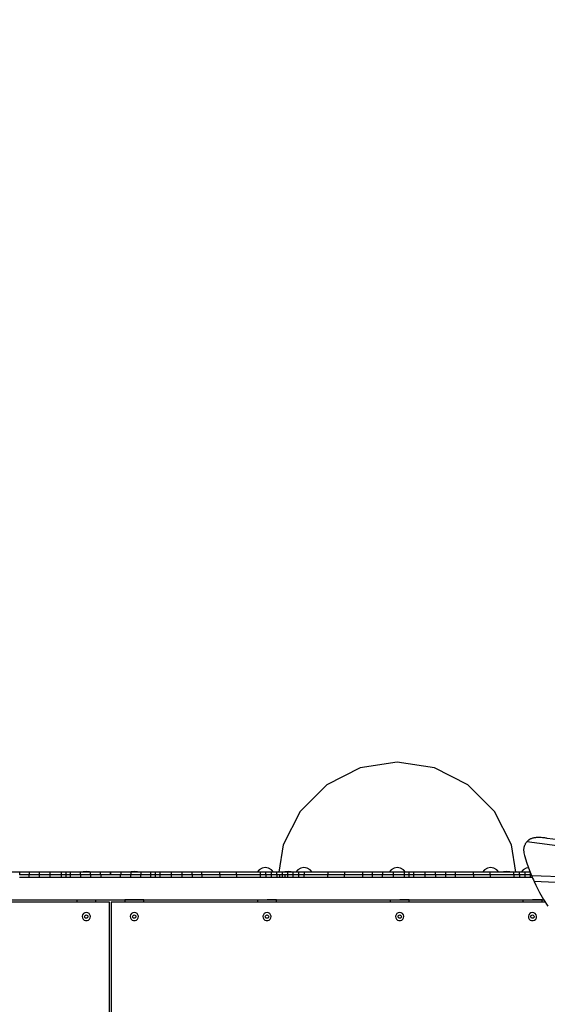
# Model space of a CAD drawing. Units: millimetres. Extents: x -12791 to 6423, y -18905 to 3982.
# Drawn here: x 164 to 1263, y -7601 to -5549 of the extents above; entities that cross this region are included whole.
import ezdxf

# ---------------------------------------------------------------- set-up
doc = ezdxf.new("R2010")
doc.units = ezdxf.units.MM
doc.styles.get("Standard").update_dxf_attribs({"font": 'arial.ttf'})
doc.dimstyles.new('Kopia Kopia ISO-25 moduły', dxfattribs={"dimtxt": 300, "dimasz": 210, "dimexe": 1.25, "dimexo": 0.625, "dimgap": 80, "dimtad": 1, "dimdec": 3, "dimlfac": 0.001, "dimtxsty": 'Standard', "dimblk": 'OBLIQUE', "dimcen": 2.5, "dimse1": 1, "dimse2": 1, "dimadec": 0, "dimazin": 0, "dimtfac": 1, "dimtmove": 0, "dimatfit": 3, "dimfxl": 1, "dimarcsym": 0})

# ---------------------------------------------------------------- blocks, each defined once
blk = doc.blocks.new('_Oblique')
at = {"color": 0, "linetype": 'ByBlock', "lineweight": -2}
blk.add_line((-0.5, -0.5), (0.5, 0.5), dxfattribs=at)
blk = doc.blocks.new('*D7')
at = {"color": 0, "lineweight": -2}
blk.add_line((-11546.4, 260.3), (-11546.4, -12976.8), dxfattribs=at)
at = {"layer": 'Defpoints', "color": 0}
for p in [(2982.4, 260.3), (-11546.4, -12976.8), (-6585.5, -12976.8)]:
    blk.add_point(p, dxfattribs=at)
at = {"color": 0, "lineweight": -2, "xscale": 210, "yscale": 210, "zscale": 210}
for p, rotation in [((-11546.4, 260.3), 90), ((-11546.4, -12976.8), 270)]:
    blk.add_blockref('_Oblique', p, dxfattribs=dict(at, rotation=rotation))
at = {"color": 0, "insert": (-11806.7, -6358.2), "char_height": 300, "attachment_point": 5, "rotation": 90}
blk.add_mtext('13,2m', dxfattribs=at)
blk = doc.blocks.new('*D8')
at = {"color": 0, "lineweight": -2}
blk.add_line((-12333.6, 2104.8), (-12333.6, -14963), dxfattribs=at)
at = {"layer": 'Defpoints', "color": 0}
for p in [(3288.1, 2104.8), (-12333.6, -14963), (-6803.5, -14963)]:
    blk.add_point(p, dxfattribs=at)
at = {"color": 0, "lineweight": -2, "xscale": 210, "yscale": 210, "zscale": 210}
for p, rotation in [((-12333.6, 2104.8), 90), ((-12333.6, -14963), 270)]:
    blk.add_blockref('_Oblique', p, dxfattribs=dict(at, rotation=rotation))
at = {"color": 0, "insert": (-12593.9, -6429.1), "char_height": 300, "attachment_point": 5, "rotation": 90}
blk.add_mtext('17,1m', dxfattribs=at)

msp = doc.modelspace()

# ---------------------------------------------------------------- linework, layer by layer
for p, q in [((950.5189, -7096.4012), (873.2646, -7108.6371)), ((1027.7731, -7108.6371), (950.5189, -7096.4012)), ((873.2646, -7108.6371), (803.5726, -7144.147)), ((1097.4652, -7144.147), (1027.7731, -7108.6371)), ((803.5726, -7144.147), (748.2646, -7199.4549)), ((1152.7731, -7199.4549), (1097.4652, -7144.147)), ((748.2646, -7199.4549), (712.7548, -7269.147)), ((1188.283, -7269.147), (1152.7731, -7199.4549)), ((1220.4837, -7262.7873), (1219.1455, -7264.3751)), ((1220.5941, -7262.6563), (1220.4837, -7262.7873)), ((1618.0651, -7314.1827), (1220.4837, -7262.7873)), ((1220.7044, -7262.5253), (1220.5941, -7262.6563)), ((1221.6118, -7261.5607), (1220.7044, -7262.5253)), ((1222.5192, -7260.596), (1221.6118, -7261.5607)), ((1222.7604, -7260.3616), (1222.5192, -7260.596)), ((1223.0015, -7260.1271), (1222.7604, -7260.3616)), ((1223.253, -7259.9029), (1223.0015, -7260.1271)), ((1223.5046, -7259.6787), (1223.253, -7259.9029)), ((1224.028, -7259.2506), (1223.5046, -7259.6787)), ((1224.5706, -7258.8422), (1224.028, -7259.2506)), ((1225.1318, -7258.4529), (1224.5706, -7258.8422)), ((1225.7107, -7258.0829), (1225.1318, -7258.4529)), ((1226.3148, -7257.7402), (1225.7107, -7258.0829)), ((1226.919, -7257.3974), (1226.3148, -7257.7402)), ((1228.1888, -7256.7833), (1226.919, -7257.3974)), ((1228.8514, -7256.51), (1228.1888, -7256.7833)), ((1229.514, -7256.2367), (1228.8514, -7256.51)), ((1230.8882, -7255.755), (1229.514, -7256.2367)), ((1232.3057, -7255.3351), (1230.8882, -7255.755)), ((1233.0327, -7255.154), (1232.3057, -7255.3351)), ((1233.7596, -7254.9728), (1233.0327, -7255.154)), ((1235.2438, -7254.6661), (1233.7596, -7254.9728)), ((1236.761, -7254.4358), (1235.2438, -7254.6661)), ((1238.2781, -7254.2056), (1236.761, -7254.4358)), ((1239.8183, -7254.0664), (1238.2781, -7254.2056)), ((1241.3585, -7253.9273), (1239.8183, -7254.0664)), ((1242.8968, -7253.867), (1241.3585, -7253.9273)), ((1244.4351, -7253.8067), (1242.8968, -7253.867)), ((1245.9462, -7253.8123), (1244.4351, -7253.8067)), ((1247.4573, -7253.8179), (1245.9462, -7253.8123)), ((1248.9162, -7253.8769), (1247.4573, -7253.8179)), ((1250.3751, -7253.9359), (1248.9162, -7253.8769)), ((1253.036, -7254.1632), (1250.3751, -7253.9359)), ((1255.6969, -7254.3904), (1253.036, -7254.1632)), ((1257.8481, -7254.679), (1255.6969, -7254.3904)), ((1259.9992, -7254.9675), (1257.8481, -7254.679)), ((1261.44, -7255.2161), (1259.9992, -7254.9675)), ((1262.8807, -7255.4647), (1261.44, -7255.2161)), ((1717.4645, -7314.2276), (1262.8807, -7255.4647)), ((712.7548, -7269.147), (703.7416, -7326.0539)), ((1197.2962, -7326.0539), (1188.283, -7269.147)), ((1213.7181, -7278.1155), (1213.7022, -7279.5532)), ((1213.7022, -7279.5532), (1213.7652, -7280.9937)), ((1213.8211, -7276.6784), (1213.7181, -7278.1155)), ((1213.7652, -7280.9937), (1213.8993, -7282.4385)), ((1214.0182, -7275.2401), (1213.8211, -7276.6784)), ((1213.8993, -7282.4385), (1214.0972, -7283.8898)), ((1214.1545, -7274.5199), (1214.0182, -7275.2401)), ((1214.0972, -7283.8898), (1214.3511, -7285.3492)), ((1214.3176, -7273.7987), (1214.1545, -7274.5199)), ((1214.5078, -7273.0763), (1214.3176, -7273.7987)), ((1214.7266, -7272.3524), (1214.5078, -7273.0763)), ((1214.9747, -7271.6266), (1214.7266, -7272.3524)), ((1215.2532, -7270.8991), (1214.9747, -7271.6266)), ((1215.5629, -7270.1693), (1215.2532, -7270.8991)), ((1215.9051, -7269.4371), (1215.5629, -7270.1693)), ((1216.6897, -7267.9644), (1215.9051, -7269.4371)), ((1217.229, -7267.0706), (1216.6897, -7267.9644)), ((1217.8162, -7266.1772), (1217.229, -7267.0706)), ((1218.4537, -7265.28), (1217.8162, -7266.1772)), ((1219.1455, -7264.3751), (1218.4537, -7265.28)), ((1214.3511, -7285.3492), (1214.996, -7288.3005)), ((1214.996, -7288.3005), (1215.7721, -7291.3076)), ((1215.7721, -7291.3076), (1220.5084, -7307.1788)), ((295.82, -7325.6074), (295.0597, -7326.0539)), ((302.5439, -7324.4012), (295.82, -7325.6074)), ((309.3843, -7325.6074), (302.5439, -7324.4012)), ((310.1577, -7326.0539), (309.3843, -7325.6074)), ((395.7035, -7325.6074), (394.93, -7326.0539)), ((402.5439, -7324.4012), (395.7035, -7325.6074)), ((409.2678, -7325.6074), (402.5439, -7324.4012)), ((410.0281, -7326.0539), (409.2678, -7325.6074)), ((662.718, -7321.0803), (658.5625, -7326.0539)), ((668.7077, -7317.6074), (662.718, -7321.0803)), ((675.5189, -7316.4012), (668.7077, -7317.6074)), ((682.3301, -7317.6074), (675.5189, -7316.4012)), ((688.3198, -7321.0803), (682.3301, -7317.6074)), ((692.4753, -7326.0539), (688.3198, -7321.0803)), ((715.9749, -7325.6074), (715.2015, -7326.0539)), ((722.8153, -7324.4012), (715.9749, -7325.6074)), ((729.5393, -7325.6074), (722.8153, -7324.4012)), ((730.2995, -7326.0539), (729.5393, -7325.6074)), ((743.3321, -7321.0803), (739.1987, -7326.0539)), ((749.2897, -7317.6074), (743.3321, -7321.0803)), ((756.0645, -7316.4012), (749.2897, -7317.6074)), ((762.8976, -7317.6074), (756.0645, -7316.4012)), ((768.9066, -7321.0803), (762.8976, -7317.6074)), ((773.0754, -7326.0539), (768.9066, -7321.0803)), ((937.6631, -7321.0803), (933.4898, -7326.0539)), ((943.6785, -7317.6074), (937.6631, -7321.0803)), ((950.5189, -7316.4012), (943.6785, -7317.6074)), ((957.2428, -7317.6074), (950.5189, -7316.4012)), ((963.1558, -7321.0803), (957.2428, -7317.6074)), ((967.258, -7326.0539), (963.1558, -7321.0803)), ((1132.1312, -7321.0803), (1127.9623, -7326.0539)), ((1138.1402, -7317.6074), (1132.1312, -7321.0803)), ((1144.9733, -7316.4012), (1138.1402, -7317.6074)), ((1151.7481, -7317.6074), (1144.9733, -7316.4012)), ((1157.7057, -7321.0803), (1151.7481, -7317.6074)), ((1161.839, -7326.0539), (1157.7057, -7321.0803)), ((1171.4985, -7325.6074), (1170.7383, -7326.0539)), ((1178.2225, -7324.4012), (1171.4985, -7325.6074)), ((1185.0629, -7325.6074), (1178.2225, -7324.4012)), ((1185.8363, -7326.0539), (1185.0629, -7325.6074)), ((1212.718, -7321.0803), (1208.5625, -7326.0539)), ((1218.7077, -7317.6074), (1212.718, -7321.0803)), ((1223.8804, -7316.6914), (1218.7077, -7317.6074)), ((1220.5084, -7307.1788), (1226.0453, -7322.7986)), ((1226.0453, -7322.7986), (1230.0679, -7332.6146)), ((164.0274, -7326.0539), (126.435, -7326.0539)), ((173.6652, -7331.2249), (163.5656, -7331.2249)), ((163.5656, -7336.4012), (173.6652, -7336.4012)), ((164.0274, -7331.2249), (164.0274, -7326.0539)), ((184.1312, -7326.0539), (164.0274, -7326.0539)), ((183.7648, -7331.2249), (173.6652, -7331.2249)), ((173.6652, -7336.4012), (183.7648, -7336.4012)), ((183.7648, -7336.4012), (183.7648, -7331.2249)), ((194.3632, -7331.2249), (183.7648, -7331.2249)), ((183.7648, -7336.4012), (194.3632, -7336.4012)), ((184.1312, -7331.2249), (184.1312, -7326.0539)), ((205.2205, -7326.0539), (184.1312, -7326.0539)), ((204.9616, -7331.2249), (194.3632, -7331.2249)), ((194.3632, -7336.4012), (204.9616, -7336.4012)), ((204.9616, -7336.4012), (204.9616, -7331.2249)), ((216.1027, -7331.2249), (204.9616, -7331.2249)), ((204.9616, -7336.4012), (216.1027, -7336.4012)), ((205.2205, -7331.2249), (205.2205, -7326.0539)), ((205.2205, -7331.2249), (205.2205, -7326.0539)), ((227.3812, -7326.0539), (205.2205, -7326.0539)), ((227.2438, -7331.2249), (216.1027, -7331.2249)), ((216.1027, -7336.4012), (227.2438, -7336.4012)), ((227.2438, -7336.4012), (227.2438, -7331.2249)), ((238.9712, -7331.2249), (227.2438, -7331.2249)), ((227.2438, -7336.4012), (238.9712, -7336.4012)), ((250.6986, -7326.0539), (227.3812, -7326.0539)), ((227.3812, -7331.2249), (227.3812, -7326.0539)), ((250.6986, -7326.0539), (227.3812, -7326.0539)), ((250.6986, -7331.2249), (238.9712, -7331.2249)), ((238.9712, -7336.4012), (250.6986, -7336.4012)), ((250.6986, -7331.2249), (250.6986, -7326.0539)), ((260.3535, -7326.0539), (250.6986, -7326.0539)), ((250.6986, -7331.2249), (250.6986, -7326.0539)), ((260.3535, -7326.0539), (250.6986, -7326.0539)), ((250.6986, -7336.4012), (250.6986, -7331.2249)), ((255.526, -7331.2249), (250.6986, -7331.2249)), ((250.6986, -7336.4012), (255.526, -7336.4012)), ((260.3535, -7331.2249), (255.526, -7331.2249)), ((255.526, -7336.4012), (260.3535, -7336.4012)), ((260.3535, -7331.2249), (260.3535, -7326.0539)), ((269.952, -7326.0539), (260.3535, -7326.0539)), ((260.3535, -7331.2249), (260.3535, -7326.0539)), ((269.952, -7326.0539), (260.3535, -7326.0539)), ((260.3535, -7336.4012), (260.3535, -7331.2249)), ((265.1527, -7331.2249), (260.3535, -7331.2249)), ((260.3535, -7336.4012), (265.1527, -7336.4012)), ((269.952, -7331.2249), (265.1527, -7331.2249)), ((265.1527, -7336.4012), (269.952, -7336.4012)), ((269.952, -7331.2249), (269.952, -7326.0539)), ((269.952, -7331.2249), (269.952, -7326.0539)), ((290.4847, -7326.0539), (269.952, -7326.0539)), ((269.952, -7336.4012), (269.952, -7331.2249)), ((280.4156, -7331.2249), (269.952, -7331.2249)), ((269.952, -7336.4012), (280.4156, -7336.4012)), ((290.8792, -7331.2249), (280.4156, -7331.2249)), ((280.4156, -7336.4012), (290.8792, -7336.4012)), ((290.4847, -7331.2249), (290.4847, -7326.0539)), ((311.1234, -7326.0539), (290.4847, -7326.0539)), ((290.8792, -7336.4012), (290.8792, -7331.2249)), ((301.3975, -7331.2249), (290.8792, -7331.2249)), ((290.8792, -7336.4012), (301.3975, -7336.4012)), ((311.9158, -7331.2249), (301.3975, -7331.2249)), ((301.3975, -7336.4012), (311.9158, -7336.4012)), ((311.1234, -7331.2249), (311.1234, -7326.0539)), ((332.0108, -7326.0539), (311.1234, -7326.0539)), ((311.1234, -7331.2249), (311.1234, -7326.0539)), ((332.0108, -7326.0539), (311.1234, -7326.0539)), ((311.9158, -7336.4012), (311.9158, -7331.2249)), ((322.5631, -7331.2249), (311.9158, -7331.2249)), ((311.9158, -7336.4012), (322.5631, -7336.4012)), ((333.2104, -7331.2249), (322.5631, -7331.2249)), ((322.5631, -7336.4012), (333.2104, -7336.4012)), ((332.0108, -7331.2249), (332.0108, -7326.0539)), ((353.2897, -7326.0539), (332.0108, -7326.0539)), ((332.0108, -7331.2249), (332.0108, -7326.0539)), ((353.2897, -7326.0539), (332.0108, -7326.0539)), ((333.2104, -7336.4012), (333.2104, -7331.2249)), ((344.0612, -7331.2249), (333.2104, -7331.2249)), ((333.2104, -7336.4012), (344.0612, -7336.4012)), ((353.2897, -7331.2249), (344.0612, -7331.2249)), ((344.0612, -7336.4012), (354.9121, -7336.4012)), ((351.1211, -7331.2249), (350.575, -7331.2249)), ((351.6672, -7331.2249), (351.1211, -7331.2249)), ((362.5181, -7331.2249), (351.6672, -7331.2249)), ((353.2897, -7331.2249), (353.2897, -7326.0539)), ((353.2897, -7331.2249), (353.2897, -7326.0539)), ((377.6567, -7326.0539), (353.2897, -7326.0539)), ((374.5685, -7326.0539), (353.2897, -7326.0539)), ((353.2897, -7326.0539), (353.2897, -7331.2249)), ((374.5685, -7326.0539), (353.2897, -7326.0539)), ((353.2897, -7326.0539), (353.2897, -7331.2249)), ((353.2897, -7336.4012), (362.5181, -7336.4012)), ((354.9121, -7336.4012), (356.0043, -7336.4012)), ((373.3689, -7331.2249), (362.5181, -7331.2249)), ((362.5181, -7336.4012), (373.3689, -7336.4012)), ((384.0162, -7331.2249), (373.3689, -7331.2249)), ((373.3689, -7331.2249), (373.3689, -7336.4012)), ((373.3689, -7336.4012), (384.0162, -7336.4012)), ((395.4559, -7326.0539), (374.5685, -7326.0539)), ((374.5685, -7326.0539), (374.5685, -7331.2249)), ((395.4559, -7326.0539), (374.5685, -7326.0539)), ((374.5685, -7326.0539), (374.5685, -7331.2249)), ((395.4559, -7326.0539), (377.6567, -7326.0539)), ((394.6635, -7331.2249), (384.0162, -7331.2249)), ((384.0162, -7336.4012), (394.6635, -7336.4012)), ((405.1818, -7331.2249), (394.6635, -7331.2249)), ((394.6635, -7331.2249), (394.6635, -7336.4012)), ((394.6635, -7336.4012), (405.1818, -7336.4012)), ((395.4559, -7326.0539), (395.4559, -7331.2249)), ((416.0946, -7326.0539), (395.4559, -7326.0539)), ((395.4559, -7326.0539), (395.4559, -7331.2249)), ((415.7001, -7331.2249), (405.1818, -7331.2249)), ((405.1818, -7336.4012), (415.7001, -7336.4012)), ((426.1637, -7331.2249), (415.7001, -7331.2249)), ((415.7001, -7331.2249), (415.7001, -7336.4012)), ((415.7001, -7336.4012), (426.1637, -7336.4012)), ((436.6273, -7326.0539), (416.0946, -7326.0539)), ((416.0946, -7326.0539), (416.0946, -7331.2249)), ((436.6273, -7331.2249), (426.1637, -7331.2249)), ((426.1637, -7336.4012), (436.6273, -7336.4012)), ((446.2258, -7326.0539), (436.6273, -7326.0539)), ((436.6273, -7326.0539), (436.6273, -7331.2249)), ((446.2258, -7326.0539), (436.6273, -7326.0539)), ((436.6273, -7326.0539), (436.6273, -7331.2249)), ((441.4266, -7331.2249), (436.6273, -7331.2249)), ((436.6273, -7331.2249), (436.6273, -7336.4012)), ((436.6273, -7336.4012), (441.4266, -7336.4012)), ((446.2258, -7331.2249), (441.4266, -7331.2249)), ((441.4266, -7336.4012), (446.2258, -7336.4012)), ((455.8807, -7326.0539), (446.2258, -7326.0539)), ((446.2258, -7326.0539), (446.2258, -7331.2249)), ((455.8807, -7326.0539), (446.2258, -7326.0539)), ((446.2258, -7326.0539), (446.2258, -7331.2249)), ((451.0533, -7331.2249), (446.2258, -7331.2249)), ((446.2258, -7331.2249), (446.2258, -7336.4012)), ((446.2258, -7336.4012), (451.0533, -7336.4012)), ((455.8807, -7331.2249), (451.0533, -7331.2249)), ((451.0533, -7336.4012), (455.8807, -7336.4012)), ((455.8807, -7326.0539), (455.8807, -7331.2249)), ((479.1981, -7326.0539), (455.8807, -7326.0539)), ((455.8807, -7326.0539), (455.8807, -7331.2249)), ((467.6081, -7331.2249), (455.8807, -7331.2249)), ((455.8807, -7331.2249), (455.8807, -7336.4012)), ((455.8807, -7336.4012), (467.6081, -7336.4012)), ((479.3355, -7331.2249), (467.6081, -7331.2249)), ((467.6081, -7336.4012), (479.3355, -7336.4012)), ((501.3588, -7326.0539), (479.1981, -7326.0539)), ((501.3588, -7326.0539), (479.1981, -7326.0539)), ((479.1981, -7326.0539), (479.1981, -7331.2249)), ((490.4766, -7331.2249), (479.3355, -7331.2249)), ((479.3355, -7331.2249), (479.3355, -7336.4012)), ((479.3355, -7336.4012), (490.4766, -7336.4012)), ((501.6177, -7331.2249), (490.4766, -7331.2249)), ((490.4766, -7336.4012), (501.6177, -7336.4012)), ((501.3588, -7326.0539), (501.3588, -7331.2249)), ((522.4481, -7326.0539), (501.3588, -7326.0539)), ((501.3588, -7326.0539), (501.3588, -7331.2249)), ((512.2161, -7331.2249), (501.6177, -7331.2249)), ((501.6177, -7331.2249), (501.6177, -7336.4012)), ((501.6177, -7336.4012), (512.2161, -7336.4012)), ((501.6177, -7336.4012), (512.2161, -7336.4012)), ((522.8145, -7331.2249), (512.2161, -7331.2249)), ((512.2161, -7336.4012), (522.8145, -7336.4012)), ((542.5519, -7326.0539), (522.4481, -7326.0539)), ((522.4481, -7326.0539), (522.4481, -7331.2249)), ((532.9141, -7331.2249), (522.8145, -7331.2249)), ((522.8145, -7331.2249), (522.8145, -7336.4012)), ((522.8145, -7336.4012), (532.9141, -7336.4012)), ((523.2445, -7336.4012), (542.5519, -7336.4012)), ((523.2445, -7336.4012), (542.5519, -7336.4012)), ((543.0137, -7331.2249), (532.9141, -7331.2249)), ((532.9141, -7336.4012), (543.0137, -7336.4012)), ((580.1443, -7326.0539), (542.5519, -7326.0539)), ((580.1443, -7326.0539), (542.5519, -7326.0539)), ((542.5519, -7326.0539), (542.5519, -7331.2249)), ((561.8914, -7331.2249), (543.0137, -7331.2249)), ((543.0137, -7331.2249), (543.0137, -7336.4012)), ((543.0137, -7336.4012), (561.8914, -7336.4012)), ((543.0137, -7336.4012), (561.8914, -7336.4012)), ((580.7691, -7331.2249), (561.8914, -7331.2249)), ((561.8914, -7336.4012), (580.7691, -7336.4012)), ((614.8206, -7326.0539), (580.1443, -7326.0539)), ((580.1443, -7326.0539), (580.1443, -7331.2249)), ((614.8206, -7326.0539), (580.1443, -7326.0539)), ((580.1443, -7326.0539), (580.1443, -7331.2249)), ((598.1766, -7331.2249), (580.7691, -7331.2249)), ((580.7691, -7331.2249), (580.7691, -7336.4012)), ((580.7691, -7336.4012), (598.1766, -7336.4012)), ((615.5841, -7331.2249), (598.1766, -7331.2249)), ((598.1766, -7336.4012), (615.5841, -7336.4012)), ((664.4737, -7326.0539), (614.8206, -7326.0539)), ((614.8206, -7326.0539), (614.8206, -7331.2249)), ((614.8206, -7326.0539), (614.8206, -7331.2249)), ((640.2552, -7331.2249), (615.5841, -7331.2249)), ((615.5841, -7331.2249), (615.5841, -7336.4012)), ((615.5841, -7336.4012), (640.2552, -7336.4012)), ((664.9263, -7331.2249), (640.2552, -7331.2249)), ((640.2552, -7336.4012), (664.9263, -7336.4012)), ((676.1747, -7326.0539), (664.4737, -7326.0539)), ((664.4737, -7326.0539), (664.4737, -7331.2249)), ((670.7304, -7331.2249), (664.9263, -7331.2249)), ((664.9263, -7331.2249), (664.9263, -7336.4012)), ((664.9263, -7336.4012), (670.7304, -7336.4012)), ((676.5346, -7331.2249), (670.7304, -7331.2249)), ((670.7304, -7336.4012), (676.5346, -7336.4012)), ((676.1747, -7326.0539), (676.1747, -7331.2249)), ((683.0138, -7326.0539), (676.1747, -7326.0539)), ((682.2451, -7331.2249), (676.5346, -7331.2249)), ((676.5346, -7331.2249), (676.5346, -7336.4012)), ((676.5346, -7336.4012), (682.2451, -7336.4012)), ((687.9557, -7331.2249), (682.2451, -7331.2249)), ((682.2451, -7336.4012), (687.9557, -7336.4012)), ((687.7002, -7326.0539), (683.0138, -7326.0539)), ((699.1048, -7326.0539), (687.7002, -7326.0539)), ((687.7002, -7326.0539), (687.7002, -7331.2249)), ((693.5985, -7331.2249), (687.9557, -7331.2249)), ((687.9557, -7331.2249), (687.9557, -7336.4012)), ((687.9557, -7336.4012), (693.5985, -7336.4012)), ((699.2412, -7331.2249), (693.5985, -7331.2249)), ((693.5985, -7336.4012), (699.2412, -7336.4012)), ((710.4431, -7326.0539), (699.1048, -7326.0539)), ((710.4431, -7326.0539), (699.1048, -7326.0539)), ((699.1048, -7326.0539), (699.1048, -7331.2249)), ((702.0453, -7331.2249), (699.2412, -7331.2249)), ((699.2412, -7331.2249), (699.2412, -7336.4012)), ((699.2412, -7336.4012), (702.0453, -7336.4012)), ((704.8494, -7331.2249), (702.0453, -7331.2249)), ((702.0453, -7336.4012), (704.8494, -7336.4012)), ((707.6462, -7331.2249), (704.8494, -7331.2249)), ((704.8494, -7331.2249), (704.8494, -7336.4012)), ((704.8494, -7336.4012), (707.6462, -7336.4012)), ((710.4431, -7331.2249), (707.6462, -7331.2249)), ((707.6462, -7336.4012), (710.4431, -7336.4012)), ((710.4431, -7326.0539), (710.4431, -7331.2249)), ((721.7823, -7326.0539), (710.4431, -7326.0539)), ((710.4431, -7326.0539), (710.4431, -7331.2249)), ((713.2402, -7331.2249), (710.4431, -7331.2249)), ((710.4431, -7331.2249), (710.4431, -7336.4012)), ((710.4431, -7336.4012), (713.2402, -7336.4012)), ((716.0373, -7331.2249), (713.2402, -7331.2249)), ((713.2402, -7336.4012), (716.0373, -7336.4012)), ((718.8416, -7331.2249), (716.0373, -7331.2249)), ((716.0373, -7331.2249), (716.0373, -7336.4012)), ((716.0373, -7336.4012), (718.8416, -7336.4012)), ((721.6458, -7331.2249), (718.8416, -7331.2249)), ((718.8416, -7336.4012), (721.6458, -7336.4012)), ((727.289, -7331.2249), (721.6458, -7331.2249)), ((721.6458, -7331.2249), (721.6458, -7336.4012)), ((721.6458, -7336.4012), (727.289, -7336.4012)), ((733.1877, -7326.0539), (721.7823, -7326.0539)), ((721.7823, -7326.0539), (721.7823, -7331.2249)), ((732.9322, -7331.2249), (727.289, -7331.2249)), ((727.289, -7336.4012), (732.9322, -7336.4012)), ((738.643, -7331.2249), (732.9322, -7331.2249)), ((732.9322, -7331.2249), (732.9322, -7336.4012)), ((732.9322, -7336.4012), (738.643, -7336.4012)), ((744.7138, -7326.0539), (733.1877, -7326.0539)), ((733.1877, -7326.0539), (733.1877, -7331.2249)), ((744.3539, -7331.2249), (738.643, -7331.2249)), ((738.643, -7336.4012), (744.3539, -7336.4012)), ((750.1583, -7331.2249), (744.3539, -7331.2249)), ((744.3539, -7331.2249), (744.3539, -7336.4012)), ((744.3539, -7336.4012), (750.1583, -7336.4012)), ((756.4155, -7326.0539), (744.7138, -7326.0539)), ((744.7138, -7326.0539), (744.7138, -7331.2249)), ((755.9628, -7331.2249), (750.1583, -7331.2249)), ((750.1583, -7336.4012), (755.9628, -7336.4012)), ((756.4154, -7326.0539), (754.7261, -7326.0539)), ((780.6347, -7331.2249), (755.9628, -7331.2249)), ((755.9628, -7331.2249), (755.9628, -7336.4012)), ((755.9628, -7336.4012), (780.6347, -7336.4012)), ((806.07, -7326.0539), (756.4154, -7326.0539)), ((756.4154, -7326.0539), (756.4154, -7331.2249)), ((806.07, -7326.0539), (756.4155, -7326.0539)), ((805.3066, -7331.2249), (780.6347, -7331.2249)), ((780.6347, -7336.4012), (805.3066, -7336.4012)), ((822.714, -7331.2249), (805.3066, -7331.2249)), ((805.3066, -7331.2249), (805.3066, -7336.4012)), ((805.3066, -7336.4012), (822.714, -7336.4012)), ((840.7467, -7326.0539), (806.07, -7326.0539)), ((806.07, -7326.0539), (806.07, -7331.2249)), ((840.7467, -7326.0539), (806.07, -7326.0539)), ((806.07, -7326.0539), (806.07, -7331.2249)), ((840.1215, -7331.2249), (822.714, -7331.2249)), ((822.714, -7336.4012), (840.1215, -7336.4012)), ((858.9991, -7331.2249), (840.1215, -7331.2249)), ((840.1215, -7331.2249), (840.1215, -7336.4012)), ((840.1215, -7336.4012), (858.9991, -7336.4012)), ((878.3391, -7326.0539), (840.7467, -7326.0539)), ((840.7467, -7326.0539), (840.7467, -7331.2249)), ((878.3391, -7326.0539), (840.7467, -7326.0539)), ((840.7467, -7326.0539), (840.7467, -7331.2249)), ((877.8768, -7331.2249), (858.9991, -7331.2249)), ((858.9991, -7336.4012), (877.8768, -7336.4012)), ((887.9763, -7331.2249), (877.8768, -7331.2249)), ((877.8768, -7331.2249), (877.8768, -7336.4012)), ((877.8768, -7336.4012), (887.9763, -7336.4012)), ((898.4425, -7326.0539), (878.3391, -7326.0539)), ((878.3391, -7326.0539), (878.3391, -7331.2249)), ((878.3391, -7326.0539), (878.3391, -7331.2249)), ((898.0759, -7331.2249), (887.9763, -7331.2249)), ((887.9763, -7336.4012), (898.0759, -7336.4012)), ((908.6742, -7331.2249), (898.0759, -7331.2249)), ((898.0759, -7331.2249), (898.0759, -7336.4012)), ((898.0759, -7336.4012), (908.6742, -7336.4012)), ((898.4425, -7326.0539), (898.4425, -7331.2249)), ((910.2454, -7326.0539), (898.4425, -7326.0539)), ((919.2726, -7331.2249), (908.6742, -7331.2249)), ((908.6742, -7336.4012), (919.2726, -7336.4012)), ((919.5317, -7326.0539), (910.2454, -7326.0539)), ((930.4135, -7331.2249), (919.2726, -7331.2249)), ((919.2726, -7331.2249), (919.2726, -7336.4012)), ((919.2726, -7336.4012), (930.4135, -7336.4012)), ((931.6252, -7326.0539), (919.5317, -7326.0539)), ((919.5317, -7326.0539), (919.5317, -7331.2249)), ((941.5545, -7331.2249), (930.4135, -7331.2249)), ((930.4135, -7336.4012), (941.5545, -7336.4012)), ((941.692, -7326.0539), (931.6252, -7326.0539)), ((953.2817, -7331.2249), (941.5545, -7331.2249)), ((941.5545, -7331.2249), (941.5545, -7336.4012)), ((941.5545, -7336.4012), (953.2817, -7336.4012)), ((965.009, -7326.0539), (941.692, -7326.0539)), ((941.692, -7326.0539), (941.692, -7331.2249)), ((965.009, -7326.0539), (941.692, -7326.0539)), ((965.009, -7331.2249), (953.2817, -7331.2249)), ((953.2817, -7336.4012), (965.009, -7336.4012)), ((974.6091, -7326.0539), (965.009, -7326.0539)), ((965.009, -7326.0539), (965.009, -7331.2249)), ((974.6091, -7326.0539), (965.009, -7326.0539)), ((965.009, -7326.0539), (965.009, -7331.2249)), ((969.8091, -7331.2249), (965.009, -7331.2249)), ((965.009, -7331.2249), (965.009, -7336.4012)), ((965.009, -7336.4012), (969.8091, -7336.4012)), ((974.6091, -7331.2249), (969.8091, -7331.2249)), ((969.8091, -7336.4012), (974.6091, -7336.4012)), ((984.2641, -7326.0539), (974.6091, -7326.0539)), ((974.6091, -7326.0539), (974.6091, -7331.2249)), ((984.2641, -7326.0539), (974.6091, -7326.0539)), ((974.6091, -7326.0539), (974.6091, -7331.2249)), ((979.4366, -7331.2249), (974.6091, -7331.2249)), ((974.6091, -7331.2249), (974.6091, -7336.4012)), ((974.6091, -7336.4012), (979.4366, -7336.4012)), ((984.2641, -7331.2249), (979.4366, -7331.2249)), ((979.4366, -7336.4012), (984.2641, -7336.4012)), ((984.2641, -7326.0539), (984.2641, -7331.2249)), ((1007.5813, -7326.0539), (984.2641, -7326.0539)), ((984.2641, -7326.0539), (984.2641, -7331.2249)), ((995.9915, -7331.2249), (984.2641, -7331.2249)), ((984.2641, -7331.2249), (984.2641, -7336.4012)), ((984.2641, -7336.4012), (995.9915, -7336.4012)), ((1007.7189, -7331.2249), (995.9915, -7331.2249)), ((995.9915, -7336.4012), (1007.7189, -7336.4012)), ((1020.2545, -7326.0539), (1007.5813, -7326.0539)), ((1007.5813, -7326.0539), (1007.5813, -7331.2249)), ((1018.8599, -7331.2249), (1007.7189, -7331.2249)), ((1007.7189, -7331.2249), (1007.7189, -7336.4012)), ((1007.7189, -7336.4012), (1018.8599, -7336.4012)), ((1030.0009, -7331.2249), (1018.8599, -7331.2249)), ((1018.8599, -7336.4012), (1030.0009, -7336.4012)), ((1029.7418, -7326.0539), (1020.2545, -7326.0539)), ((1049.092, -7326.0539), (1020.9868, -7326.0539)), ((1036.9808, -7326.0539), (1029.7418, -7326.0539)), ((1029.7418, -7326.0539), (1029.7418, -7331.2249)), ((1050.8311, -7326.0539), (1029.7418, -7326.0539)), ((1029.7418, -7326.0539), (1029.7418, -7326.0539)), ((1040.5993, -7331.2249), (1030.0009, -7331.2249)), ((1030.0009, -7331.2249), (1030.0009, -7336.4012)), ((1030.0009, -7336.4012), (1040.5993, -7336.4012)), ((1036.9808, -7336.4012), (1040.5993, -7336.4012)), ((1051.1978, -7331.2249), (1040.5993, -7331.2249)), ((1040.5993, -7336.4012), (1051.1978, -7336.4012)), ((1070.9347, -7326.0539), (1050.8311, -7326.0539)), ((1050.8311, -7326.0539), (1050.8311, -7331.2249)), ((1061.2973, -7331.2249), (1051.1978, -7331.2249)), ((1051.1978, -7331.2249), (1051.1978, -7336.4012)), ((1051.1978, -7336.4012), (1061.2973, -7336.4012)), ((1071.3969, -7331.2249), (1061.2973, -7331.2249)), ((1061.2973, -7336.4012), (1071.3969, -7336.4012)), ((1108.5272, -7326.0539), (1070.9347, -7326.0539)), ((1070.9347, -7326.0539), (1070.9347, -7331.2249)), ((1070.9347, -7326.0539), (1070.9347, -7331.2249)), ((1090.2747, -7331.2249), (1071.3969, -7331.2249)), ((1071.3969, -7331.2249), (1071.3969, -7336.4012)), ((1071.3969, -7336.4012), (1090.2747, -7336.4012)), ((1109.1524, -7331.2249), (1090.2747, -7331.2249)), ((1090.2747, -7336.4012), (1109.1524, -7336.4012)), ((1143.204, -7326.0539), (1108.5272, -7326.0539)), ((1108.5272, -7326.0539), (1108.5272, -7331.2249)), ((1143.204, -7326.0539), (1108.5272, -7326.0539)), ((1126.56, -7331.2249), (1109.1524, -7331.2249)), ((1109.1524, -7331.2249), (1109.1524, -7336.4012)), ((1109.1524, -7336.4012), (1126.56, -7336.4012)), ((1143.9675, -7331.2249), (1126.56, -7331.2249)), ((1126.56, -7336.4012), (1143.9675, -7336.4012)), ((1192.8574, -7326.0539), (1143.204, -7326.0539)), ((1143.204, -7326.0539), (1143.204, -7331.2249)), ((1192.8574, -7326.0539), (1143.204, -7326.0539)), ((1143.204, -7326.0539), (1143.204, -7331.2249)), ((1168.6389, -7331.2249), (1143.9675, -7331.2249)), ((1143.9675, -7331.2249), (1143.9675, -7336.4012)), ((1143.9675, -7336.4012), (1192.8574, -7336.4012)), ((1143.9675, -7336.4012), (1192.8574, -7336.4012)), ((1143.9675, -7336.4012), (1168.6389, -7336.4012)), ((1193.3102, -7331.2249), (1168.6389, -7331.2249)), ((1168.6389, -7336.4012), (1193.3102, -7336.4012)), ((1204.5587, -7326.0539), (1192.8574, -7326.0539)), ((1192.8574, -7326.0539), (1192.8574, -7331.2249)), ((1192.8574, -7326.0539), (1192.8574, -7331.2249)), ((1199.1145, -7331.2249), (1193.3102, -7331.2249)), ((1193.3102, -7331.2249), (1193.3102, -7336.4012)), ((1193.3102, -7336.4012), (1199.1145, -7336.4012)), ((1204.9187, -7331.2249), (1199.1145, -7331.2249)), ((1199.1145, -7336.4012), (1204.9187, -7336.4012)), ((1204.5587, -7326.0539), (1204.5587, -7331.2249)), ((1216.0845, -7326.0539), (1204.5587, -7326.0539)), ((1210.6294, -7331.2249), (1204.9187, -7331.2249)), ((1204.9187, -7331.2249), (1204.9187, -7336.4012)), ((1204.9187, -7336.4012), (1210.6294, -7336.4012)), ((1216.34, -7331.2249), (1210.6294, -7331.2249)), ((1210.6294, -7336.4012), (1216.34, -7336.4012)), ((1227.3794, -7326.0539), (1216.0845, -7326.0539)), ((1216.0845, -7326.0539), (1216.0845, -7331.2249)), ((1221.983, -7331.2249), (1216.34, -7331.2249)), ((1216.34, -7331.2249), (1216.34, -7336.4012)), ((1216.34, -7336.4012), (1221.983, -7336.4012)), ((1216.34, -7336.4012), (1221.983, -7336.4012)), ((1227.6259, -7331.2249), (1221.983, -7331.2249)), ((1221.983, -7336.4012), (1227.6259, -7336.4012)), ((1227.4895, -7326.3226), (1227.4895, -7331.2249)), ((1227.4895, -7326.3226), (1227.4895, -7331.2249)), ((1229.4984, -7331.2249), (1227.6259, -7331.2249)), ((1227.6259, -7331.2249), (1227.6259, -7336.4012)), ((1227.6259, -7336.4012), (1230.4301, -7336.4012)), ((1230.0679, -7332.6146), (1231.2047, -7335.3885)), ((1230.0679, -7332.6146), (2015.6465, -7365.5782)), ((1230.4301, -7336.4012), (1231.6197, -7336.4012)), ((1231.2047, -7335.3885), (1232.3415, -7338.1625)), ((1232.3415, -7338.1625), (1234.0605, -7341.8637)), ((1234.0605, -7341.8637), (1235.7796, -7345.565)), ((1657.337, -7363.2556), (1235.7796, -7345.565)), ((1235.7796, -7345.565), (1239.3563, -7353.266)), ((1239.3563, -7353.266), (1247.0484, -7368.1044)), ((-698.1961, -7383.5512), (1255.9243, -7383.5512)), ((282.5439, -7383.5512), (282.5439, -7388.5512)), ((322.5439, -7388.5512), (322.5439, -7383.5512)), ((402.5439, -7383.5512), (382.5439, -7383.5512)), ((382.5439, -7383.5512), (382.5439, -7388.5512)), ((422.5439, -7383.5512), (402.5439, -7383.5512)), ((422.5439, -7388.5512), (422.5439, -7383.5512)), ((659.0314, -7383.5512), (659.0314, -7388.5512)), ((699.0314, -7383.5512), (679.0314, -7383.5512)), ((699.0314, -7388.5512), (699.0314, -7383.5512)), ((935.5189, -7383.5512), (935.5189, -7388.5512)), ((975.5189, -7383.5512), (955.5189, -7383.5512)), ((975.5189, -7388.5512), (975.5189, -7383.5512)), ((1212.0064, -7383.5512), (1212.0064, -7388.5512)), ((1252.0064, -7383.5512), (1232.0064, -7383.5512)), ((1247.0484, -7368.1044), (1255.3763, -7382.6734)), ((1252.0064, -7388.5512), (1252.0064, -7383.5512)), ((1255.3763, -7382.6734), (1264.2997, -7396.9681)), ((351.0439, -7388.5512), (-693.5395, -7388.5512)), ((351.0439, -8330.2512), (351.0439, -7388.5512)), ((354.0439, -7388.5512), (354.0439, -8330.2512)), ((1259.0455, -7388.5512), (354.0439, -7388.5512)), ((294.0802, -7417.767), (294.0439, -7418.5512)), ((294.0439, -7418.5512), (294.3684, -7420.8774)), ((294.935, -7414.7625), (294.0802, -7417.767)), ((294.3684, -7420.8774), (295.7607, -7423.6736)), ((296.8175, -7412.2697), (294.935, -7414.7625)), ((295.7607, -7423.6736), (298.0692, -7425.7781)), ((299.4733, -7410.6252), (296.8175, -7412.2697)), ((298.0692, -7425.7781), (300.982, -7426.9065)), ((299.0439, -7418.5512), (299.0588, -7418.2283)), ((299.1775, -7419.5091), (299.0439, -7418.5512)), ((299.0588, -7418.2283), (299.4108, -7416.9912)), ((299.7508, -7420.6605), (299.1775, -7419.5091)), ((299.4108, -7416.9912), (300.186, -7415.9647)), ((302.5439, -7410.0512), (299.4733, -7410.6252)), ((300.7014, -7421.527), (299.7508, -7420.6605)), ((300.186, -7415.9647), (301.2795, -7415.2876)), ((301.9008, -7421.9916), (300.7014, -7421.527)), ((300.982, -7426.9065), (304.1058, -7426.9065)), ((301.2795, -7415.2876), (302.5439, -7415.0512)), ((303.187, -7421.9916), (301.9008, -7421.9916)), ((305.6144, -7410.6252), (302.5439, -7410.0512)), ((302.5439, -7415.0512), (303.8082, -7415.2876)), ((304.3864, -7421.527), (303.187, -7421.9916)), ((303.8082, -7415.2876), (304.9018, -7415.9647)), ((304.1058, -7426.9065), (307.0186, -7425.7781)), ((305.337, -7420.6605), (304.3864, -7421.527)), ((304.9018, -7415.9647), (305.677, -7416.9912)), ((305.9103, -7419.5091), (305.337, -7420.6605)), ((308.2703, -7412.2697), (305.6144, -7410.6252)), ((305.677, -7416.9912), (306.029, -7418.2283)), ((306.029, -7418.2283), (305.9103, -7419.5091)), ((307.0186, -7425.7781), (309.327, -7423.6736)), ((310.1528, -7414.7625), (308.2703, -7412.2697)), ((309.327, -7423.6736), (310.7194, -7420.8774)), ((311.0076, -7417.767), (310.1528, -7414.7625)), ((310.7194, -7420.8774), (311.0439, -7418.5512)), ((311.0439, -7418.5512), (311.0076, -7417.767)), ((394.0802, -7417.767), (394.0439, -7418.5512)), ((394.0439, -7418.5512), (394.3684, -7420.8774)), ((394.935, -7414.7625), (394.0802, -7417.767)), ((394.3684, -7420.8774), (395.7607, -7423.6736)), ((396.8175, -7412.2697), (394.935, -7414.7625)), ((395.7607, -7423.6736), (398.0692, -7425.7781)), ((399.4733, -7410.6252), (396.8175, -7412.2697)), ((398.0692, -7425.7781), (400.982, -7426.9065)), ((399.0588, -7418.2283), (399.4108, -7416.9912)), ((399.1775, -7419.5091), (399.0588, -7418.2283)), ((399.7508, -7420.6605), (399.1775, -7419.5091)), ((399.4108, -7416.9912), (400.186, -7415.9647)), ((402.5439, -7410.0512), (399.4733, -7410.6252)), ((400.7014, -7421.527), (399.7508, -7420.6605)), ((400.186, -7415.9647), (401.2795, -7415.2876)), ((401.9008, -7421.9916), (400.7014, -7421.527)), ((400.982, -7426.9065), (404.1058, -7426.9065)), ((401.2795, -7415.2876), (402.5439, -7415.0512)), ((403.187, -7421.9916), (401.9008, -7421.9916)), ((405.6144, -7410.6252), (402.5439, -7410.0512)), ((402.5439, -7415.0512), (403.8082, -7415.2876)), ((404.3864, -7421.527), (403.187, -7421.9916)), ((403.8082, -7415.2876), (404.9018, -7415.9647)), ((404.1058, -7426.9065), (407.0186, -7425.7781)), ((405.337, -7420.6605), (404.3864, -7421.527)), ((404.9018, -7415.9647), (405.677, -7416.9912)), ((405.9103, -7419.5091), (405.337, -7420.6605)), ((408.2703, -7412.2697), (405.6144, -7410.6252)), ((405.677, -7416.9912), (406.029, -7418.2283)), ((406.0439, -7418.5512), (405.9103, -7419.5091)), ((406.029, -7418.2283), (406.0439, -7418.5512)), ((407.0186, -7425.7781), (409.327, -7423.6736)), ((410.1528, -7414.7625), (408.2703, -7412.2697)), ((409.327, -7423.6736), (410.7194, -7420.8774)), ((411.0076, -7417.767), (410.1528, -7414.7625)), ((410.7194, -7420.8774), (411.0439, -7418.5512)), ((411.0439, -7418.5512), (411.0076, -7417.767)), ((670.5677, -7417.767), (670.5314, -7418.5512)), ((670.5314, -7418.5512), (670.8559, -7420.8774)), ((671.4225, -7414.7625), (670.5677, -7417.767)), ((670.8559, -7420.8774), (672.2482, -7423.6736)), ((673.305, -7412.2697), (671.4225, -7414.7625)), ((672.2482, -7423.6736), (674.5567, -7425.7781)), ((675.9608, -7410.6252), (673.305, -7412.2697)), ((674.5567, -7425.7781), (677.4695, -7426.9065)), ((675.5463, -7418.2283), (675.8983, -7416.9912)), ((675.665, -7419.5091), (675.5463, -7418.2283)), ((676.2383, -7420.6605), (675.665, -7419.5091)), ((675.8983, -7416.9912), (676.6735, -7415.9647)), ((679.0314, -7410.0512), (675.9608, -7410.6252)), ((677.1889, -7421.527), (676.2383, -7420.6605)), ((676.6735, -7415.9647), (677.767, -7415.2876)), ((678.3883, -7421.9916), (677.1889, -7421.527)), ((677.4695, -7426.9065), (680.5933, -7426.9065)), ((677.767, -7415.2876), (679.0314, -7415.0512)), ((679.6745, -7421.9916), (678.3883, -7421.9916)), ((682.1019, -7410.6252), (679.0314, -7410.0512)), ((679.0314, -7415.0512), (680.2957, -7415.2876)), ((680.8739, -7421.527), (679.6745, -7421.9916)), ((680.2957, -7415.2876), (681.3893, -7415.9647)), ((680.5933, -7426.9065), (683.5061, -7425.7781)), ((681.8245, -7420.6605), (680.8739, -7421.527)), ((681.3893, -7415.9647), (682.1645, -7416.9912)), ((682.3978, -7419.5091), (681.8245, -7420.6605)), ((684.7578, -7412.2697), (682.1019, -7410.6252)), ((682.1645, -7416.9912), (682.5165, -7418.2283)), ((682.5314, -7418.5512), (682.3978, -7419.5091)), ((682.5165, -7418.2283), (682.5314, -7418.5512)), ((683.5061, -7425.7781), (685.8145, -7423.6736)), ((686.6403, -7414.7625), (684.7578, -7412.2697)), ((685.8145, -7423.6736), (687.2069, -7420.8774)), ((687.4951, -7417.767), (686.6403, -7414.7625)), ((687.2069, -7420.8774), (687.5314, -7418.5512)), ((687.5314, -7418.5512), (687.4951, -7417.767)), ((947.0552, -7417.767), (947.0189, -7418.5512)), ((947.0189, -7418.5512), (947.3434, -7420.8774)), ((947.91, -7414.7625), (947.0552, -7417.767)), ((947.3434, -7420.8774), (948.7357, -7423.6736)), ((949.7925, -7412.2697), (947.91, -7414.7625)), ((948.7357, -7423.6736), (951.0442, -7425.7781)), ((952.4483, -7410.6252), (949.7925, -7412.2697)), ((951.0442, -7425.7781), (953.957, -7426.9065)), ((952.0338, -7418.2283), (952.3858, -7416.9912)), ((952.1525, -7419.5091), (952.0338, -7418.2283)), ((952.7258, -7420.6605), (952.1525, -7419.5091)), ((952.3858, -7416.9912), (953.161, -7415.9647)), ((955.5189, -7410.0512), (952.4483, -7410.6252)), ((953.6764, -7421.527), (952.7258, -7420.6605)), ((953.161, -7415.9647), (954.2545, -7415.2876)), ((954.8758, -7421.9916), (953.6764, -7421.527)), ((953.957, -7426.9065), (957.0808, -7426.9065)), ((954.2545, -7415.2876), (955.5189, -7415.0512)), ((956.162, -7421.9916), (954.8758, -7421.9916)), ((958.5894, -7410.6252), (955.5189, -7410.0512)), ((955.5189, -7415.0512), (956.7832, -7415.2876)), ((957.3614, -7421.527), (956.162, -7421.9916)), ((956.7832, -7415.2876), (957.8768, -7415.9647)), ((957.0808, -7426.9065), (959.9936, -7425.7781)), ((958.312, -7420.6605), (957.3614, -7421.527)), ((957.8768, -7415.9647), (958.652, -7416.9912)), ((958.8853, -7419.5091), (958.312, -7420.6605)), ((961.2453, -7412.2697), (958.5894, -7410.6252)), ((958.652, -7416.9912), (959.004, -7418.2283)), ((959.0189, -7418.5512), (958.8853, -7419.5091)), ((959.004, -7418.2283), (959.0189, -7418.5512)), ((959.9936, -7425.7781), (962.302, -7423.6736)), ((963.1278, -7414.7625), (961.2453, -7412.2697)), ((962.302, -7423.6736), (963.6944, -7420.8774)), ((963.9826, -7417.767), (963.1278, -7414.7625)), ((963.6944, -7420.8774), (964.0189, -7418.5512)), ((964.0189, -7418.5512), (963.9826, -7417.767)), ((1223.5427, -7417.767), (1223.5064, -7418.5512)), ((1223.5064, -7418.5512), (1223.8309, -7420.8774)), ((1224.3975, -7414.7625), (1223.5427, -7417.767)), ((1223.8309, -7420.8774), (1225.2232, -7423.6736)), ((1226.28, -7412.2697), (1224.3975, -7414.7625)), ((1225.2232, -7423.6736), (1227.5317, -7425.7781)), ((1228.9358, -7410.6252), (1226.28, -7412.2697)), ((1227.5317, -7425.7781), (1230.4445, -7426.9065)), ((1228.5213, -7418.2283), (1228.8733, -7416.9912)), ((1228.64, -7419.5091), (1228.5213, -7418.2283)), ((1229.2133, -7420.6605), (1228.64, -7419.5091)), ((1228.8733, -7416.9912), (1229.6485, -7415.9647)), ((1232.0064, -7410.0512), (1228.9358, -7410.6252)), ((1230.1639, -7421.527), (1229.2133, -7420.6605)), ((1229.6485, -7415.9647), (1230.742, -7415.2876)), ((1231.3633, -7421.9916), (1230.1639, -7421.527)), ((1230.4445, -7426.9065), (1233.5683, -7426.9065)), ((1230.742, -7415.2876), (1232.0064, -7415.0512)), ((1232.6495, -7421.9916), (1231.3633, -7421.9916)), ((1235.0769, -7410.6252), (1232.0064, -7410.0512)), ((1232.0064, -7415.0512), (1233.2707, -7415.2876)), ((1233.8489, -7421.527), (1232.6495, -7421.9916)), ((1233.2707, -7415.2876), (1234.3643, -7415.9647)), ((1233.5683, -7426.9065), (1236.4811, -7425.7781)), ((1234.7995, -7420.6605), (1233.8489, -7421.527)), ((1234.3643, -7415.9647), (1235.1395, -7416.9912)), ((1235.3728, -7419.5091), (1234.7995, -7420.6605)), ((1237.7328, -7412.2697), (1235.0769, -7410.6252)), ((1235.1395, -7416.9912), (1235.4915, -7418.2283)), ((1235.5064, -7418.5512), (1235.3728, -7419.5091)), ((1235.4915, -7418.2283), (1235.5064, -7418.5512)), ((1236.4811, -7425.7781), (1238.7895, -7423.6736)), ((1239.6153, -7414.7625), (1237.7328, -7412.2697)), ((1238.7895, -7423.6736), (1240.1819, -7420.8774)), ((1240.4701, -7417.767), (1239.6153, -7414.7625)), ((1240.1819, -7420.8774), (1240.5064, -7418.5512)), ((1240.5064, -7418.5512), (1240.4701, -7417.767))]:
    msp.add_line(p, q)

# ---------------------------------------------------------------- dimensions: what is measured, and where the dimension line sits
for base, p1, p2, text, picture, middle in [((-12333.6091, -14962.9748), (3288.1312, 2104.8047, 55.8711), (-6803.5336, -14962.9748, 321.9968), '17,1m', '*D8', (-12593.8956, -6429.085)), ((-11546.4104, -12976.8438), (2982.4205, 260.3488), (-6585.4898, -12976.8438), '13,2m', '*D7', (-11806.6969, -6358.2475))]:
    dim = msp.add_linear_dim(base=base, p1=p1, p2=p2, angle=90, text=text, dimstyle='Kopia Kopia ISO-25 moduły', override={"dimpost": 'm'})
    dim.commit()
    dim.dimension.update_dxf_attribs({"geometry": picture, "text_midpoint": middle})

doc.saveas('drawing.dxf')
